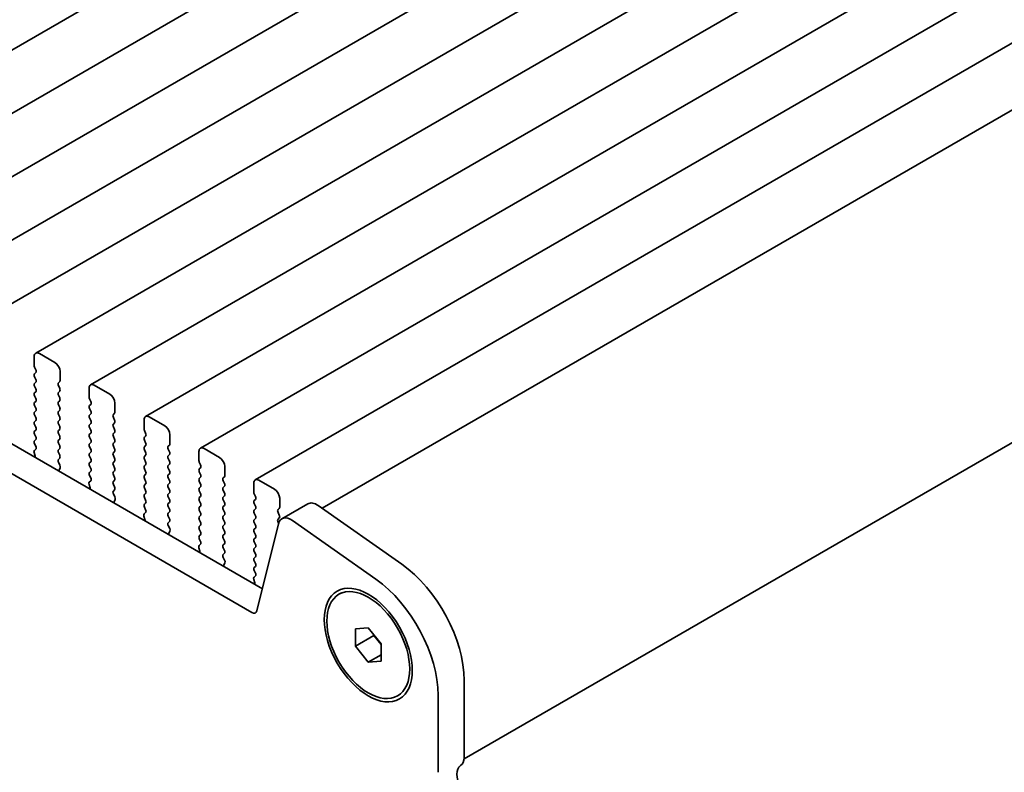
# Model space of a CAD drawing. Units: millimetres. Extents: x 0 to 4536, y 0 to 843.
# Drawn here: x 186 to 254, y 296 to 347 of the extents above; entities that cross this region are included whole.
import ezdxf

# ---------------------------------------------------------------- set-up
doc = ezdxf.new("R2010")
doc.units = ezdxf.units.MM
doc.header["$LTSCALE"] = 2
doc.layers.get('Defpoints').update_dxf_attribs({"lineweight": 25})
doc.layers.add('Dimension (ISO)', color=7, linetype='Continuous', lineweight=18)
doc.layers.add('Visible (ISO)', color=7, linetype='Continuous', lineweight=35)
doc.styles.add('Note Text (TK)', font='MS PGothic.ttf')
doc.dimstyles.new('Default - Method 1b (TK)', dxfattribs={"dimscale": 2, "dimtxt": 2.5, "dimasz": 2.5, "dimexe": 1, "dimexo": 1.5, "dimgap": 1, "dimtad": 1, "dimrnd": 1e-08, "dimdsep": 46, "dimtxsty": 'Note Text (TK)', "dimcen": 0.09, "dimdle": 5, "dimclrd": 100, "dimclre": 100, "dimclrt": 7, "dimadec": 1, "dimazin": 1, "dimtfac": 1, "dimtmove": 0, "dimatfit": 3, "dimfxl": 1, "dimtolj": 1, "dimlwd": -1, "dimlwe": -1, "dimarcsym": 0})

# ---------------------------------------------------------------- blocks, each defined once
blk = doc.blocks.new('*D4')
at = {"layer": 'Defpoints', "color": 0}
for p in [(83.128, 322.173), (215.003, 246.035), (215.003, 203.577)]:
    blk.add_point(p, dxfattribs=at)
at = {"layer": 'Dimension (ISO)', "color": 100}
for p, q in [((83.128, 318.709), (83.128, 277.406)), ((87.458, 277.215), (210.673, 206.077)), ((215.003, 242.571), (215.003, 201.268))]:
    blk.add_line(p, q, dxfattribs=at)
for points in [[(87.875, 277.937), (87.041, 276.494), (83.128, 279.715)], [(211.09, 206.799), (210.257, 205.355), (215.003, 203.577)]]:
    blk.add_solid(points, dxfattribs=at)
at = {"layer": 'Dimension (ISO)', "color": 7, "insert": (146.572, 247.751), "char_height": 5, "attachment_point": 4, "rotation": 330, "style": 'Note Text (TK)'}
blk.add_mtext('\\A1;{\\Q-30.000;\\W0.816;\\H0.816x;186.5}', dxfattribs=at)

msp = doc.modelspace()

# ---------------------------------------------------------------- linework, layer by layer
at = {"layer": 'Visible (ISO)'}
for p, q in [((253.6442, 384.0475), (168.7914, 335.0577)), ((257.3918, 381.8837), (172.539, 332.894)), ((261.1395, 379.72), (176.2867, 330.7302)), ((264.8872, 377.5563), (180.0344, 328.5665)), ((268.6348, 375.3926), (183.782, 326.4028)), ((272.3825, 373.2289), (187.5297, 324.2391)), ((276.1302, 371.0652), (191.2774, 322.0754)), ((97.6107, 369.0094), (203.0053, 308.1598)), ((279.8778, 368.9015), (195.025, 319.9117)), ((202.2883, 306.5325), (95.8429, 367.9888)), ((283.6255, 366.7377), (198.7727, 317.7479)), ((287.3732, 364.574), (202.5204, 315.5842)), ((291.3263, 362.2913), (207.0746, 313.6485)), ((300.5503, 344.91), (216.7658, 296.537)), ((187.4261, 324.0102), (187.4261, 323.3978)), ((188.8404, 323.602), (187.7797, 324.2143)), ((187.4544, 323.2835), (187.5393, 323.1039)), ((187.5393, 322.9079), (187.4544, 322.8263)), ((187.4544, 322.6303), (187.5393, 322.4507)), ((189.1939, 322.3772), (189.1939, 322.9896)), ((187.5393, 322.2547), (187.4544, 322.1731)), ((187.4544, 321.9771), (187.5393, 321.7975)), ((189.0808, 322.2139), (189.1656, 322.2956)), ((189.1656, 321.8383), (189.0808, 322.0179)), ((192.588, 321.4382), (191.5274, 322.0506)), ((187.5393, 321.6015), (187.4544, 321.5199)), ((187.4544, 321.3239), (187.5393, 321.1443)), ((189.0808, 321.5607), (189.1656, 321.6424)), ((189.1656, 321.1851), (189.0808, 321.3648)), ((191.1738, 321.8465), (191.1738, 321.2341)), ((187.5393, 320.9483), (187.4544, 320.8667)), ((187.4544, 320.6707), (187.5393, 320.4911)), ((189.0808, 320.9075), (189.1656, 320.9892)), ((189.1656, 320.5319), (189.0808, 320.7116)), ((191.2021, 321.1198), (191.2869, 320.9402)), ((191.2869, 320.7442), (191.2021, 320.6626)), ((192.9416, 320.2135), (192.9416, 320.8259)), ((187.5393, 320.2951), (187.4544, 320.2135)), ((187.4544, 320.0175), (187.5393, 319.8379)), ((189.0808, 320.2543), (189.1656, 320.336)), ((189.1656, 319.8787), (189.0808, 320.0584)), ((191.2021, 320.4666), (191.2869, 320.287)), ((191.2869, 320.091), (191.2021, 320.0094)), ((192.8284, 320.0502), (192.9133, 320.1318)), ((187.5393, 319.6419), (187.4544, 319.5603)), ((187.4544, 319.3643), (187.5393, 319.1847)), ((189.0808, 319.6011), (189.1656, 319.6828)), ((189.1656, 319.2255), (189.0808, 319.4052)), ((191.2021, 319.8134), (191.2869, 319.6338)), ((191.2869, 319.4378), (191.2021, 319.3562)), ((192.9133, 319.6746), (192.8284, 319.8542)), ((192.8284, 319.397), (192.9133, 319.4786)), ((194.9215, 319.6828), (194.9215, 319.0704)), ((196.3357, 319.2745), (195.275, 319.8869)), ((187.5393, 318.9887), (187.4544, 318.9071)), ((187.4544, 318.7111), (187.5393, 318.5315)), ((189.0808, 318.9479), (189.1656, 319.0296)), ((189.1656, 318.5723), (189.0808, 318.752)), ((191.2021, 319.1602), (191.2869, 318.9806)), ((191.2869, 318.7846), (191.2021, 318.703)), ((192.9133, 319.0214), (192.8284, 319.201)), ((192.8284, 318.7438), (192.9133, 318.8254)), ((194.9498, 318.9561), (195.0346, 318.7765)), ((195.0346, 318.5805), (194.9498, 318.4988)), ((196.6892, 318.0498), (196.6892, 318.6621)), ((187.5393, 318.3355), (187.4544, 318.2539)), ((187.4544, 318.0579), (187.5381, 317.8808)), ((189.0808, 318.2947), (189.1656, 318.3764)), ((189.1656, 317.9191), (189.0808, 318.0988)), ((191.2021, 318.507), (191.2869, 318.3274)), ((191.2869, 318.1314), (191.2021, 318.0498)), ((192.9133, 318.3682), (192.8284, 318.5478)), ((192.8284, 318.0906), (192.9133, 318.1723)), ((192.9133, 317.715), (192.8284, 317.8946)), ((194.9498, 318.3029), (195.0346, 318.1233)), ((195.0346, 317.9273), (194.9498, 317.8457)), ((196.5761, 317.8865), (196.661, 317.9681)), ((187.4212, 317.4465), (187.4907, 317.2071)), ((187.5366, 317.6834), (187.4407, 317.5965)), ((189.0808, 317.6415), (189.1656, 317.7232)), ((189.1656, 317.2659), (189.0808, 317.4456)), ((191.2021, 317.8538), (191.2869, 317.6742)), ((191.2869, 317.4782), (191.2021, 317.3966)), ((192.8284, 317.4374), (192.9133, 317.5191)), ((192.9133, 317.0618), (192.8284, 317.2414)), ((194.9498, 317.6497), (195.0346, 317.4701)), ((195.0346, 317.2741), (194.9498, 317.1925)), ((196.661, 317.5109), (196.5761, 317.6905)), ((196.5761, 317.2333), (196.661, 317.3149)), ((198.6691, 317.5191), (198.6691, 316.9067)), ((200.0834, 317.1108), (199.0227, 317.7232)), ((187.4912, 317.2054), (187.4145, 317.1611)), ((189.082, 316.9895), (189.1656, 317.07)), ((189.1793, 316.5927), (189.0835, 316.7903)), ((191.2021, 317.2006), (191.2869, 317.021)), ((191.2869, 316.825), (191.2021, 316.7434)), ((192.8284, 316.7842), (192.9133, 316.8659)), ((192.9133, 316.4086), (192.8284, 316.5882)), ((194.9498, 316.9965), (195.0346, 316.8169)), ((195.0346, 316.6209), (194.9498, 316.5393)), ((196.661, 316.8577), (196.5761, 317.0373)), ((196.5761, 316.5801), (196.661, 316.6617)), ((198.6974, 316.7924), (198.7823, 316.6127)), ((189.1294, 316.261), (189.1989, 316.4202)), ((191.2021, 316.5474), (191.2869, 316.3678)), ((191.2869, 316.1718), (191.2021, 316.0902)), ((191.2021, 315.8942), (191.2858, 315.7171)), ((192.8284, 316.131), (192.9133, 316.2127)), ((192.9133, 315.7554), (192.8284, 315.935)), ((194.9498, 316.3433), (195.0346, 316.1637)), ((195.0346, 315.9677), (194.9498, 315.8861)), ((196.661, 316.2045), (196.5761, 316.3841)), ((196.5761, 315.9269), (196.661, 316.0085)), ((198.7823, 316.4168), (198.6974, 316.3351)), ((198.6974, 316.1392), (198.7823, 315.9595)), ((200.4369, 315.8861), (200.4369, 316.4984)), ((191.1688, 315.2828), (191.2383, 315.0434)), ((191.2843, 315.5197), (191.1884, 315.4328)), ((192.8284, 315.4778), (192.9133, 315.5595)), ((192.9133, 315.1022), (192.8284, 315.2819)), ((194.9498, 315.6901), (195.0346, 315.5105)), ((195.0346, 315.3145), (194.9498, 315.2329)), ((196.661, 315.5513), (196.5761, 315.7309)), ((196.5761, 315.2737), (196.661, 315.3553)), ((198.7823, 315.7636), (198.6974, 315.6819)), ((198.6974, 315.486), (198.7823, 315.3063)), ((200.3238, 315.7228), (200.4086, 315.8044)), ((200.4086, 315.3472), (200.3238, 315.5268)), ((202.4168, 315.3553), (202.4168, 314.743)), ((203.831, 314.9471), (202.7704, 315.5595)), ((191.2388, 315.0417), (191.1622, 314.9974)), ((192.8296, 314.8257), (192.9133, 314.9063)), ((192.927, 314.429), (192.8311, 314.6266)), ((194.9498, 315.0369), (195.0346, 314.8573)), ((195.0346, 314.6613), (194.9498, 314.5797)), ((196.661, 314.8981), (196.5761, 315.0777)), ((196.5761, 314.6205), (196.661, 314.7021)), ((198.7823, 315.1104), (198.6974, 315.0287)), ((198.6974, 314.8328), (198.7823, 314.6531)), ((200.3238, 315.0696), (200.4086, 315.1512)), ((200.4086, 314.694), (200.3238, 314.8736)), ((202.4451, 314.6287), (202.5299, 314.449)), ((192.8771, 314.0973), (192.9466, 314.2565)), ((194.9498, 314.3837), (195.0346, 314.2041)), ((195.0346, 314.0081), (194.9498, 313.9265)), ((196.661, 314.2449), (196.5761, 314.4245)), ((196.5761, 313.9673), (196.661, 314.0489)), ((198.7823, 314.4572), (198.6974, 314.3755)), ((198.6974, 314.1796), (198.7823, 314)), ((200.3238, 314.4164), (200.4086, 314.498)), ((200.4086, 314.0408), (200.3238, 314.2204)), ((202.5299, 314.2531), (202.4451, 314.1714)), ((202.4451, 313.9755), (202.5299, 313.7958)), ((204.1846, 313.7223), (204.1846, 314.3347)), ((204.3307, 312.9304), (206.0985, 313.951)), ((195.0319, 313.356), (194.9361, 313.2691)), ((194.9498, 313.7305), (195.0334, 313.5534)), ((196.661, 313.5917), (196.5761, 313.7713)), ((196.5761, 313.3141), (196.661, 313.3957)), ((198.7823, 313.804), (198.6974, 313.7223)), ((198.6974, 313.5264), (198.7823, 313.3468)), ((200.3238, 313.7632), (200.4086, 313.8448)), ((200.4086, 313.3876), (200.3238, 313.5672)), ((200.3238, 313.11), (200.4086, 313.1916)), ((202.5299, 313.5999), (202.4451, 313.5182)), ((202.4451, 313.3223), (202.5299, 313.1426)), ((204.0714, 313.559), (204.1563, 313.6407)), ((204.1563, 313.1835), (204.0714, 313.3631)), ((206.8183, 313.8284), (212.5103, 309.8327)), ((194.9865, 312.8779), (194.9098, 312.8337)), ((194.9165, 313.1191), (194.986, 312.8796)), ((196.661, 312.9385), (196.5761, 313.1181)), ((196.5773, 312.662), (196.661, 312.7425)), ((198.7823, 313.1508), (198.6974, 313.0691)), ((198.6974, 312.8732), (198.7823, 312.6936)), ((200.4086, 312.7344), (200.3238, 312.914)), ((200.3238, 312.4568), (200.4086, 312.5384)), ((202.5299, 312.9467), (202.4451, 312.865)), ((202.4451, 312.6691), (202.5299, 312.4894)), ((204.0981, 312.5899), (202.6313, 306.6439)), ((204.0714, 312.9058), (204.1563, 312.9875)), ((204.1091, 312.6301), (204.0714, 312.7099)), ((210.7425, 308.8121), (205.0505, 312.8078)), ((196.6747, 312.2653), (196.5788, 312.4629)), ((196.6247, 311.9335), (196.6942, 312.0927)), ((198.7823, 312.4976), (198.6974, 312.4159)), ((198.6974, 312.22), (198.7823, 312.0404)), ((200.4086, 312.0812), (200.3238, 312.2608)), ((200.3238, 311.8036), (200.4086, 311.8852)), ((202.5299, 312.2935), (202.4451, 312.2118)), ((202.4451, 312.0159), (202.5299, 311.8362)), ((198.7796, 311.1923), (198.6837, 311.1054)), ((198.7823, 311.8444), (198.6974, 311.7628)), ((198.6974, 311.5668), (198.7811, 311.3897)), ((200.4086, 311.428), (200.3238, 311.6076)), ((200.3238, 311.1504), (200.4086, 311.232)), ((202.5299, 311.6403), (202.4451, 311.5586)), ((202.4451, 311.3627), (202.5299, 311.183)), ((198.7342, 310.7142), (198.6575, 310.67)), ((198.6642, 310.9554), (198.7337, 310.7159)), ((200.4086, 310.7748), (200.3238, 310.9544)), ((200.325, 310.4983), (200.4086, 310.5788)), ((202.5299, 310.9871), (202.4451, 310.9054)), ((202.4451, 310.7095), (202.5299, 310.5298)), ((200.4223, 310.1016), (200.3265, 310.2992)), ((200.3724, 309.7698), (200.4419, 309.929)), ((202.5299, 310.3339), (202.4451, 310.2522)), ((202.4451, 310.0563), (202.5299, 309.8766)), ((202.5299, 309.6807), (202.4451, 309.599)), ((202.4451, 309.4031), (202.5288, 309.2259)), ((202.4818, 308.5505), (202.4052, 308.5063)), ((202.4118, 308.7917), (202.4813, 308.5522)), ((202.5273, 309.0286), (202.4314, 308.9416)), ((208.2303, 307.7763), (208.4071, 307.8784)), ((209.3465, 305.4118), (210.2303, 305.4907)), ((209.3465, 304.2333), (209.3465, 305.4118)), ((210.2303, 305.4907), (211.1142, 304.3912)), ((209.3465, 304.2333), (210.6192, 304.9681)), ((210.6192, 305.0069), (210.6192, 304.9681)), ((210.6192, 304.9681), (211.1142, 304.3524)), ((210.2303, 303.1337), (209.3465, 304.2333)), ((211.1142, 304.3912), (211.1142, 303.2127)), ((210.2303, 303.1337), (211.1142, 303.644)), ((211.1142, 303.2127), (210.2303, 303.1337)), ((216.7711, 301.8933), (216.7711, 296.6453)), ((212.2303, 300.8481), (212.4071, 300.9502)), ((215.0033, 295.6246), (215.0033, 300.8726))]:
    msp.add_line(p, q, dxfattribs=at)
for centre, major_axis, start_param, end_param in [((187.7797, 323.8061), (-0.25, 0.433), 5.4977871, 7.0685835), ((187.5676, 323.3162), (0.1, -0.1732), 3.9269908, 4.5704919), ((188.8404, 323.1937), (-0.25, 0.433), 3.9269908, 5.4977871), ((187.5676, 322.663), (-0.1, 0.1732), 0.1418971, 1.4288993), ((187.4261, 323.0712), (0.1, -0.1732), 0.1418971, 1.4288993), ((187.5676, 322.0098), (-0.1, 0.1732), 0.1418971, 1.4288993), ((187.4261, 322.418), (0.1, -0.1732), 0.1418971, 1.4288993), ((189.1939, 322.0506), (-0.1, 0.1732), 0.1418971, 1.4288993), ((189.0525, 322.4589), (0.1, -0.1732), 0.1418971, 0.7853982), ((191.5274, 321.6424), (-0.25, 0.433), 5.4977871, 7.0685835), ((187.5676, 321.3566), (-0.1, 0.1732), 0.1418971, 1.4288993), ((187.4261, 321.7648), (0.1, -0.1732), 0.1418971, 1.4288993), ((189.1939, 321.3974), (-0.1, 0.1732), 0.1418971, 1.4288993), ((189.0525, 321.8057), (0.1, -0.1732), 0.1418971, 1.4288993), ((192.588, 321.03), (-0.25, 0.433), 3.9269908, 5.4977871), ((187.5676, 320.7034), (-0.1, 0.1732), 0.1418971, 1.4288993), ((187.4261, 321.1116), (0.1, -0.1732), 0.1418971, 1.4288993), ((189.1939, 320.7442), (-0.1, 0.1732), 0.1418971, 1.4288993), ((189.0525, 321.1525), (0.1, -0.1732), 0.1418971, 1.4288993), ((191.3152, 320.4993), (-0.1, 0.1732), 0.1418971, 1.4288993), ((191.3152, 321.1525), (0.1, -0.1732), 3.9269908, 4.5704919), ((191.1738, 320.9075), (0.1, -0.1732), 0.1418971, 1.4288993), ((187.5676, 320.0502), (-0.1, 0.1732), 0.1418971, 1.4288993), ((187.4261, 320.4584), (0.1, -0.1732), 0.1418971, 1.4288993), ((189.1939, 320.091), (-0.1, 0.1732), 0.1418971, 1.4288993), ((189.0525, 320.4993), (0.1, -0.1732), 0.1418971, 1.4288993), ((191.3152, 319.8461), (-0.1, 0.1732), 0.1418971, 1.4288993), ((191.1738, 320.2543), (0.1, -0.1732), 0.1418971, 1.4288993), ((192.9416, 319.8869), (-0.1, 0.1732), 0.1418971, 1.4288993), ((192.8002, 320.2951), (0.1, -0.1732), 0.1418971, 0.7853982), ((195.275, 319.4786), (-0.25, 0.433), 5.4977871, 7.0685835), ((187.5676, 319.397), (-0.1, 0.1732), 0.1418971, 1.4288993), ((187.4261, 319.8052), (0.1, -0.1732), 0.1418971, 1.4288993), ((189.1939, 319.4378), (-0.1, 0.1732), 0.1418971, 1.4288993), ((189.0525, 319.8461), (0.1, -0.1732), 0.1418971, 1.4288993), ((191.3152, 319.1929), (-0.1, 0.1732), 0.1418971, 1.4288993), ((191.1738, 319.6011), (0.1, -0.1732), 0.1418971, 1.4288993), ((192.9416, 319.2337), (-0.1, 0.1732), 0.1418971, 1.4288993), ((192.8002, 319.6419), (0.1, -0.1732), 0.1418971, 1.4288993), ((196.3357, 318.8663), (-0.25, 0.433), 3.9269908, 5.4977871), ((187.5676, 318.7438), (-0.1, 0.1732), 0.1418971, 1.4288993), ((187.4261, 319.152), (0.1, -0.1732), 0.1418971, 1.4288993), ((189.1939, 318.7846), (-0.1, 0.1732), 0.1418971, 1.4288993), ((189.0525, 319.1929), (0.1, -0.1732), 0.1418971, 1.4288993), ((189.0525, 318.5397), (0.1, -0.1732), 0.1418971, 1.4288993), ((191.3152, 318.5397), (-0.1, 0.1732), 0.1418971, 1.4288993), ((191.1738, 318.9479), (0.1, -0.1732), 0.1418971, 1.4288993), ((192.9416, 318.5805), (-0.1, 0.1732), 0.1418971, 1.4288993), ((192.8002, 318.9887), (0.1, -0.1732), 0.1418971, 1.4288993), ((195.0629, 318.9887), (0.1, -0.1732), 3.9269908, 4.5704919), ((194.9215, 318.7438), (0.1, -0.1732), 0.1418971, 1.4288993), ((187.5676, 318.0906), (-0.1, 0.1732), 0.1418971, 1.4288993), ((187.4261, 318.4988), (0.1, -0.1732), 0.1418971, 1.4288993), ((189.1939, 318.1314), (-0.1, 0.1732), 0.1418971, 1.4288993), ((189.0525, 317.8865), (0.1, -0.1732), 0.1418971, 1.4288993), ((191.3152, 317.8865), (-0.1, 0.1732), 0.1418971, 1.4288993), ((191.1738, 318.2947), (0.1, -0.1732), 0.1418971, 1.4288993), ((192.9416, 317.9273), (-0.1, 0.1732), 0.1418971, 1.4288993), ((192.8002, 318.3355), (0.1, -0.1732), 0.1418971, 1.4288993), ((195.0629, 318.3355), (-0.1, 0.1732), 0.1418971, 1.4288993), ((194.9215, 318.0906), (0.1, -0.1732), 0.1418971, 1.4288993), ((196.5478, 318.1314), (0.1, -0.1732), 0.1418971, 0.7853982), ((187.5524, 317.4318), (-0.1, 0.1732), 0.1242358, 1.1681528), ((187.425, 317.8481), (0.1, -0.1732), 0.1242358, 1.4288993), ((189.1939, 317.4782), (-0.1, 0.1732), 0.1418971, 1.4288993), ((189.0525, 317.2333), (0.1, -0.1732), 0.1418971, 1.4288993), ((191.3152, 317.2333), (-0.1, 0.1732), 0.1418971, 1.4288993), ((191.1738, 317.6415), (0.1, -0.1732), 0.1418971, 1.4288993), ((192.9416, 317.2741), (-0.1, 0.1732), 0.1418971, 1.4288993), ((192.8002, 317.6824), (0.1, -0.1732), 0.1418971, 1.4288993), ((195.0629, 317.6824), (-0.1, 0.1732), 0.1418971, 1.4288993), ((194.9215, 317.4374), (0.1, -0.1732), 0.1418971, 1.4288993), ((196.6892, 317.7232), (-0.1, 0.1732), 0.1418971, 1.4288993), ((196.6892, 317.07), (-0.1, 0.1732), 0.1418971, 1.4288993), ((196.5478, 317.4782), (0.1, -0.1732), 0.1418971, 1.4288993), ((199.0227, 317.3149), (-0.25, 0.433), 5.4977871, 7.0685835), ((187.3595, 317.2218), (0.1, -0.1732), 0.6072158, 1.1681528), ((189.1951, 316.8262), (-0.1, 0.1732), 0.1418971, 1.4465605), ((189.0677, 316.5569), (-0.1, 0.1732), 3.5442362, 4.5881532), ((191.3152, 316.5801), (-0.1, 0.1732), 0.1418971, 1.4288993), ((191.1738, 316.9883), (0.1, -0.1732), 0.1418971, 1.4288993), ((192.9416, 316.6209), (-0.1, 0.1732), 0.1418971, 1.4288993), ((192.8002, 317.0292), (0.1, -0.1732), 0.1418971, 1.4288993), ((195.0629, 317.0292), (-0.1, 0.1732), 0.1418971, 1.4288993), ((194.9215, 316.7842), (0.1, -0.1732), 0.1418971, 1.4288993), ((196.6892, 316.4168), (-0.1, 0.1732), 0.1418971, 1.4288993), ((196.5478, 316.825), (0.1, -0.1732), 0.1418971, 1.4288993), ((198.8106, 316.825), (0.1, -0.1732), 3.9269908, 4.5704919), ((198.6691, 316.5801), (0.1, -0.1732), 0.1418971, 1.4288993), ((200.0834, 316.7026), (-0.25, 0.433), 3.9269908, 5.4977871), ((189.2606, 316.1242), (-0.1, 0.1732), 0.4026436, 0.9635805), ((191.3152, 315.9269), (-0.1, 0.1732), 0.1418971, 1.4288993), ((191.1738, 316.3351), (0.1, -0.1732), 0.1418971, 1.4288993), ((192.9416, 315.9677), (-0.1, 0.1732), 0.1418971, 1.4288993), ((192.8002, 316.376), (0.1, -0.1732), 0.1418971, 1.4288993), ((195.0629, 316.376), (-0.1, 0.1732), 0.1418971, 1.4288993), ((195.0629, 315.7228), (-0.1, 0.1732), 0.1418971, 1.4288993), ((194.9215, 316.131), (0.1, -0.1732), 0.1418971, 1.4288993), ((196.6892, 315.7636), (-0.1, 0.1732), 0.1418971, 1.4288993), ((196.5478, 316.1718), (0.1, -0.1732), 0.1418971, 1.4288993), ((198.8106, 316.1718), (-0.1, 0.1732), 0.1418971, 1.4288993), ((198.6691, 315.9269), (0.1, -0.1732), 0.1418971, 1.4288993), ((200.2955, 315.9677), (0.1, -0.1732), 0.1418971, 0.7853982), ((191.3, 315.2681), (-0.1, 0.1732), 0.1242358, 1.1681528), ((191.1726, 315.6844), (0.1, -0.1732), 0.1242358, 1.4288993), ((192.9416, 315.3145), (-0.1, 0.1732), 0.1418971, 1.4288993), ((192.8002, 315.7228), (0.1, -0.1732), 0.1418971, 1.4288993), ((195.0629, 315.0696), (-0.1, 0.1732), 0.1418971, 1.4288993), ((194.9215, 315.4778), (0.1, -0.1732), 0.1418971, 1.4288993), ((196.6892, 315.1104), (-0.1, 0.1732), 0.1418971, 1.4288993), ((196.5478, 315.5186), (0.1, -0.1732), 0.1418971, 1.4288993), ((198.8106, 315.5186), (-0.1, 0.1732), 0.1418971, 1.4288993), ((198.6691, 315.2737), (0.1, -0.1732), 0.1418971, 1.4288993), ((200.4369, 315.5595), (-0.1, 0.1732), 0.1418971, 1.4288993), ((200.2955, 315.3145), (0.1, -0.1732), 0.1418971, 1.4288993), ((202.7704, 315.1512), (-0.25, 0.433), 5.4977871, 7.0685835), ((191.1071, 315.0581), (0.1, -0.1732), 0.6072158, 1.1681528), ((192.9428, 314.6624), (-0.1, 0.1732), 0.1418971, 1.4465605), ((192.8002, 315.0696), (0.1, -0.1732), 0.1418971, 1.4288993), ((195.0629, 314.4164), (-0.1, 0.1732), 0.1418971, 1.4288993), ((194.9215, 314.8246), (0.1, -0.1732), 0.1418971, 1.4288993), ((196.6892, 314.4572), (-0.1, 0.1732), 0.1418971, 1.4288993), ((196.5478, 314.8654), (0.1, -0.1732), 0.1418971, 1.4288993), ((198.8106, 314.8654), (-0.1, 0.1732), 0.1418971, 1.4288993), ((198.6691, 314.6205), (0.1, -0.1732), 0.1418971, 1.4288993), ((200.4369, 314.9063), (-0.1, 0.1732), 0.1418971, 1.4288993), ((200.2955, 314.6613), (0.1, -0.1732), 0.1418971, 1.4288993), ((202.5582, 314.6613), (0.1, -0.1732), 3.9269908, 4.5704919), ((203.831, 314.5388), (-0.25, 0.433), 3.9269908, 5.4977871), ((193.0082, 313.9605), (-0.1, 0.1732), 0.4026436, 0.9635805), ((192.8154, 314.3932), (-0.1, 0.1732), 3.5442362, 4.5881532), ((195.0629, 313.7632), (-0.1, 0.1732), 0.1418971, 1.4288993), ((194.9215, 314.1714), (0.1, -0.1732), 0.1418971, 1.4288993), ((196.6892, 313.804), (-0.1, 0.1732), 0.1418971, 1.4288993), ((196.5478, 314.2122), (0.1, -0.1732), 0.1418971, 1.4288993), ((198.8106, 314.2122), (-0.1, 0.1732), 0.1418971, 1.4288993), ((198.6691, 313.9673), (0.1, -0.1732), 0.1418971, 1.4288993), ((200.4369, 314.2531), (-0.1, 0.1732), 0.1418971, 1.4288993), ((200.2955, 314.0081), (0.1, -0.1732), 0.1418971, 1.4288993), ((202.5582, 314.0081), (-0.1, 0.1732), 0.1418971, 1.4288993), ((202.4168, 314.4164), (0.1, -0.1732), 0.1418971, 1.4288993), ((206.7235, 312.8685), (-0.625, 1.0825), 5.3902676, 6.2831853), ((195.0477, 313.1044), (-0.1, 0.1732), 0.1242358, 1.1681528), ((194.9203, 313.5207), (0.1, -0.1732), 0.1242358, 1.4288993), ((196.6892, 313.1508), (-0.1, 0.1732), 0.1418971, 1.4288993), ((196.5478, 313.559), (0.1, -0.1732), 0.1418971, 1.4288993), ((198.8106, 313.559), (-0.1, 0.1732), 0.1418971, 1.4288993), ((198.6691, 313.3141), (0.1, -0.1732), 0.1418971, 1.4288993), ((200.4369, 313.5999), (-0.1, 0.1732), 0.1418971, 1.4288993), ((200.2955, 313.3549), (0.1, -0.1732), 0.1418971, 1.4288993), ((202.5582, 313.3549), (-0.1, 0.1732), 0.1418971, 1.4288993), ((202.4168, 313.7632), (0.1, -0.1732), 0.1418971, 1.4288993), ((204.1846, 313.3957), (-0.1, 0.1732), 0.1418971, 1.4288993), ((204.0432, 313.804), (0.1, -0.1732), 0.1418971, 0.7853982), ((194.8548, 312.8944), (0.1, -0.1732), 0.6072158, 1.1681528), ((196.6904, 312.4987), (-0.1, 0.1732), 0.1418971, 1.4465605), ((196.5478, 312.9058), (0.1, -0.1732), 0.1418971, 1.4288993), ((198.8106, 312.9058), (-0.1, 0.1732), 0.1418971, 1.4288993), ((198.6691, 312.6609), (0.1, -0.1732), 0.1418971, 1.4288993), ((200.4369, 312.9467), (-0.1, 0.1732), 0.1418971, 1.4288993), ((200.2955, 312.7017), (0.1, -0.1732), 0.1418971, 1.4288993), ((202.5582, 312.7017), (-0.1, 0.1732), 0.1418971, 1.4288993), ((202.4168, 313.11), (0.1, -0.1732), 0.1418971, 1.4288993), ((204.1846, 312.7425), (-0.1, 0.1732), 0.1418971, 1.4288993), ((204.9557, 311.8479), (-0.625, 1.0825), 5.3902676, 6.8242374), ((204.0432, 313.1508), (0.1, -0.1732), 0.1418971, 1.4288993), ((196.7559, 311.7968), (-0.1, 0.1732), 0.4026436, 0.9635805), ((196.563, 312.2295), (-0.1, 0.1732), 3.5442362, 4.5881532), ((198.8106, 312.2526), (-0.1, 0.1732), 0.1418971, 1.4288993), ((198.6691, 312.0077), (0.1, -0.1732), 0.1418971, 1.4288993), ((200.4369, 312.2935), (-0.1, 0.1732), 0.1418971, 1.4288993), ((200.2955, 312.0485), (0.1, -0.1732), 0.1418971, 1.4288993), ((202.5582, 312.0485), (-0.1, 0.1732), 0.1418971, 1.4288993), ((202.4168, 312.4568), (0.1, -0.1732), 0.1418971, 1.4288993), ((198.8106, 311.5995), (-0.1, 0.1732), 0.1418971, 1.4288993), ((198.668, 311.357), (0.1, -0.1732), 0.1242358, 1.4288993), ((200.4369, 311.6403), (-0.1, 0.1732), 0.1418971, 1.4288993), ((200.2955, 311.3953), (0.1, -0.1732), 0.1418971, 1.4288993), ((202.5582, 311.3953), (-0.1, 0.1732), 0.1418971, 1.4288993), ((202.4168, 311.8036), (0.1, -0.1732), 0.1418971, 1.4288993), ((202.4168, 311.1504), (0.1, -0.1732), 0.1418971, 1.4288993), ((198.7954, 310.9406), (-0.1, 0.1732), 0.1242358, 1.1681528), ((198.6025, 310.7307), (0.1, -0.1732), 0.6072158, 1.1681528), ((200.4369, 310.9871), (-0.1, 0.1732), 0.1418971, 1.4288993), ((200.2955, 310.7421), (0.1, -0.1732), 0.1418971, 1.4288993), ((202.5582, 310.7421), (-0.1, 0.1732), 0.1418971, 1.4288993), ((202.4168, 310.4972), (0.1, -0.1732), 0.1418971, 1.4288993), ((200.4381, 310.335), (-0.1, 0.1732), 0.1418971, 1.4465605), ((200.3107, 310.0658), (-0.1, 0.1732), 3.5442362, 4.5881532), ((202.5582, 310.0889), (-0.1, 0.1732), 0.1418971, 1.4288993), ((202.4168, 309.844), (0.1, -0.1732), 0.1418971, 1.4288993), ((211.9981, 304.6489), (3.375, -5.8457), 0.7853982, 2.2486749), ((200.5036, 309.6331), (-0.1, 0.1732), 0.4026436, 0.9635805), ((202.5582, 309.4357), (-0.1, 0.1732), 0.1418971, 1.4288993), ((202.4156, 309.1933), (0.1, -0.1732), 0.1242358, 1.4288993), ((202.543, 308.7769), (-0.1, 0.1732), 0.1242358, 1.1681528), ((202.3501, 308.567), (0.1, -0.1732), 0.6072158, 1.1681528), ((210.2303, 303.6283), (-3.375, 5.8457), 3.9269908, 5.3902676), ((202.2883, 306.9408), (0.25, -0.433), 5.4977871, 6.8242374), ((215.8872, 297.1556), (0.625, -1.0825), 0.0184042, 0.7853982), ((217.16, 295.0042), (-0.625, 1.0825), 0.0184042, 1.5868671)]:
    msp.add_ellipse(centre, major_axis=major_axis, ratio=0.5773503, start_param=start_param, end_param=end_param, dxfattribs=at)
for major_axis in [(-2.125, 3.6806), (-2, 3.4641)]:
    msp.add_ellipse((210.2303, 304.3122), major_axis=major_axis, ratio=0.5773503, dxfattribs=at)

# ---------------------------------------------------------------- dimensions: what is measured, and where the dimension line sits
at = {"layer": 'Dimension (ISO)', "color": 100}
dim = msp.add_linear_dim(base=(215.0033, 203.577), p1=(83.1279, 322.1731), p2=(215.0033, 246.0348), angle=150, text='{\\Q-30.000;\\W0.816;\\H0.816x;<>}', dimstyle='Default - Method 1b (TK)', override={"dimgap": 1, "dimdec": 2, "dimlfac": 1.224745, "dimtol": 0, "dimlim": 0, "dimtp": 0, "dimtm": 0, "dimtdec": 2, "dimtofl": 0, "dimatfit": 1}, dxfattribs=at)
dim.commit()
dim.dimension.update_dxf_attribs({"geometry": '*D4', "text_midpoint": (149.0656, 241.6461), "dimtype": 160})

doc.saveas('drawing.dxf')
